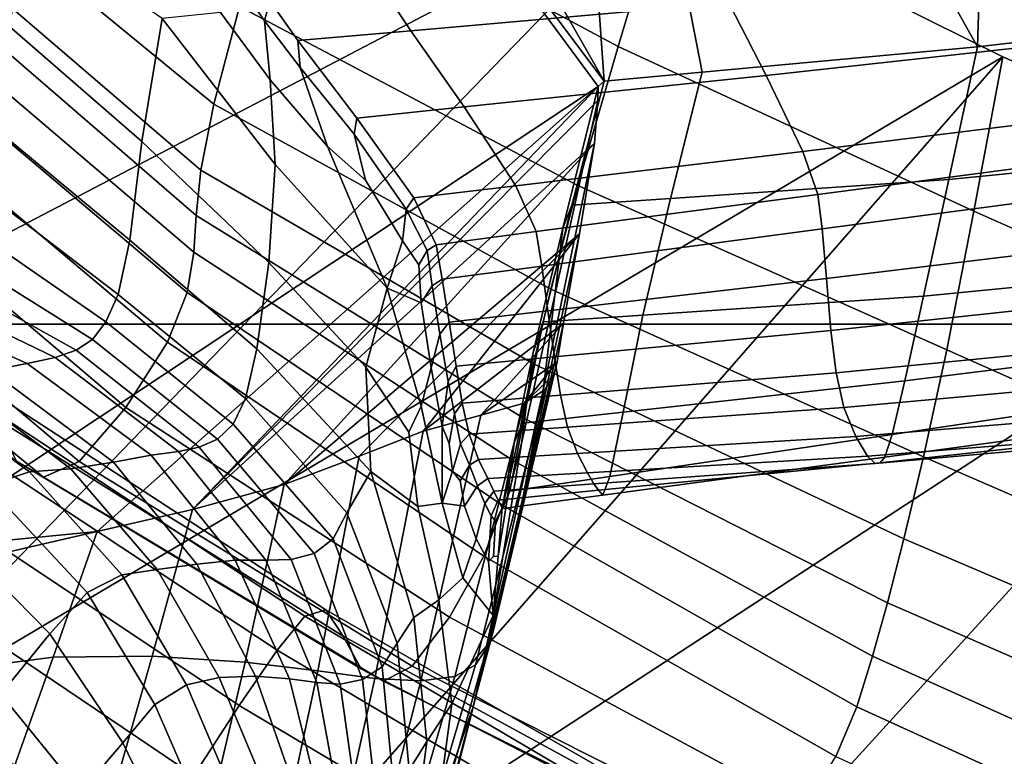
# Model space of a CAD drawing. Units: inches. Extents: x -1.4 to 19.7, y 0 to 6.9.
# Drawn here: x 11.6 to 12.5, y 2.4 to 3.1 of the extents above; entities that cross this region are included whole.
import ezdxf

# ---------------------------------------------------------------- set-up
doc = ezdxf.new("R2010")
doc.units = ezdxf.units.IN
doc.header["$MEASUREMENT"] = 0

msp = doc.modelspace()

# ---------------------------------------------------------------- linework, layer by layer
for points in [[(19.72765, 6.89949, -1.35555), (19.72765, 1.42076, -7.19778), (-1.37083, 1.42076, -7.19778), (-1.37083, 6.89949, -1.35555)], [(12.46732, 3.80738, -4.09452), (12.44442, 3.07573, -4.87542), (12.05479, 3.77236, -4.13189)], [(12.46732, 3.80738, -4.09452), (12.79318, 3.11614, -4.83229), (12.44442, 3.07573, -4.87542)], [(12.10649, 3.04453, -4.90872), (11.70316, 3.75421, -4.15127), (12.05479, 3.77236, -4.13189)], [(12.44442, 3.07573, -4.87542), (12.19509, 3.05271, -4.89999), (12.05479, 3.77236, -4.13189)], [(12.19509, 3.05271, -4.89999), (12.10649, 3.04453, -4.90872), (12.05479, 3.77236, -4.13189)], [(11.57822, 3.74775, -4.15816), (11.4666, 2.61903, -5.36286), (11.55752, 3.75556, -4.14983)], [(11.4666, 2.61903, -5.36286), (11.57822, 3.74775, -4.15816), (12.10091, 3.03974, -4.91383)], [(12.10649, 3.04453, -4.90872), (11.57822, 3.74775, -4.15816), (11.70316, 3.75421, -4.15127)], [(12.10091, 3.03974, -4.91383), (11.57822, 3.74775, -4.15816), (12.10649, 3.04453, -4.90872)], [(10.71552, 3.38884, -4.54123), (11.86246, 3.38492, -4.54541), (10.75603, 2.83273, -5.13478)], [(11.86246, 3.38492, -4.54541), (11.05363, 2.63891, -5.34165), (10.75603, 2.83273, -5.13478)], [(11.86246, 3.38492, -4.54541), (12.1615, 3.2183, -4.72325), (11.05363, 2.63891, -5.34165)], [(12.1615, 3.2183, -4.72325), (11.86246, 3.38492, -4.54541), (11.81525, 3.23901, -4.38969), (12.11902, 3.07597, -4.56598)], [(11.58249, 3.18657, -3.66542), (11.46517, 3.33118, -3.63612), (11.46072, 3.18854, -3.50849), (11.56767, 3.09403, -3.56797)], [(11.52825, 3.30031, -4.11658), (11.52045, 3.21406, -4.05204), (11.7527, 3.0238, -4.17354), (11.77601, 3.11225, -4.25779)], [(12.11902, 3.07597, -4.56598), (11.81525, 3.23901, -4.38969), (11.77601, 3.11225, -4.25779), (12.08255, 2.94986, -4.43246)], [(12.1615, 3.2183, -4.72325), (11.40518, 2.43685, -5.55731), (11.05363, 2.63891, -5.34165)], [(12.1615, 3.2183, -4.72325), (12.46751, 3.06668, -4.88508), (11.40518, 2.43685, -5.55731)], [(11.52045, 3.21406, -4.05204), (11.51957, 3.15378, -4.01409), (11.74108, 2.96392, -4.12235), (11.7527, 3.0238, -4.17354)], [(12.46751, 3.06668, -4.88508), (12.1615, 3.2183, -4.72325), (12.11902, 3.07597, -4.56598), (12.4412, 2.92676, -4.73749)], [(19.72765, 3.18646, -4.33439), (-1.37083, 3.18646, -4.33439), (-1.37083, 2.82426, -4.64711), (19.72765, 2.82426, -4.64711)], [(11.70595, 3.10124, -3.76994), (11.58249, 3.18657, -3.66542), (11.56767, 3.09403, -3.56797), (11.6877, 2.98981, -3.66064)], [(11.74108, 2.96392, -4.12235), (11.51957, 3.15378, -4.01409), (11.52409, 3.10651, -3.9885), (11.73692, 2.92289, -4.08965)], [(12.21923, 3.11559, -3.95944), (12.25317, 3.04961, -4.02991), (12.60175, 3.08807, -3.99864), (12.58002, 3.15057, -3.91832)], [(11.90826, 3.12496, -3.95897), (11.93126, 3.09023, -3.98521), (12.21923, 3.11559, -3.95944), (12.20289, 3.14626, -3.92731)], [(11.79874, 3.09915, -3.96146), (11.80357, 3.1174, -3.97021), (11.79132, 3.13665, -3.96063), (11.77828, 3.12897, -3.94187)], [(11.75875, 3.10678, -3.88296), (11.80369, 3.04581, -3.93312), (11.79874, 3.09915, -3.96146), (11.77828, 3.12897, -3.94187)], [(11.82894, 3.08122, -3.99437), (11.93126, 3.09023, -3.98521), (11.90826, 3.12496, -3.95897), (11.80357, 3.1174, -3.97021)], [(11.83091, 3.05686, -3.99605), (11.82894, 3.08122, -3.99437), (11.80357, 3.1174, -3.97021), (11.79874, 3.09915, -3.96146)], [(11.93126, 3.09023, -3.98521), (11.97956, 3.02115, -4.04619), (12.25317, 3.04961, -4.02991), (12.21923, 3.11559, -3.95944)], [(12.79318, 3.11614, -4.83229), (12.76797, 2.99013, -4.65785), (12.41852, 2.95554, -4.70896), (12.44442, 3.07573, -4.87542)], [(11.73692, 2.92289, -4.08965), (11.52409, 3.10651, -3.9885), (11.52704, 3.06651, -3.96982), (11.73464, 2.88965, -4.06757)], [(11.70595, 3.10124, -3.76994), (11.80832, 2.96894, -3.87981), (11.80369, 3.04581, -3.93312), (11.75875, 3.10678, -3.88296)], [(11.7527, 3.0238, -4.17354), (12.0581, 2.85617, -4.34648), (12.08255, 2.94986, -4.43246), (11.77601, 3.11225, -4.25779)], [(11.6877, 2.98981, -3.66064), (11.80252, 2.88011, -3.79615), (11.80832, 2.96894, -3.87981), (11.70595, 3.10124, -3.76994)], [(11.80369, 3.04581, -3.93312), (11.85583, 2.98545, -3.9994), (11.83091, 3.05686, -3.99605), (11.79874, 3.09915, -3.96146)], [(11.6877, 2.98981, -3.66064), (11.56767, 3.09403, -3.56797), (11.5592, 2.99793, -3.48178), (11.67679, 2.90053, -3.57426)], [(11.82894, 3.08122, -3.99437), (11.88234, 3.01103, -4.05197), (11.97956, 3.02115, -4.04619), (11.93126, 3.09023, -3.98521)], [(12.25317, 3.04961, -4.02991), (12.28623, 2.98081, -4.10013), (12.62317, 3.02234, -4.07801), (12.60175, 3.08807, -3.99864)], [(11.83091, 3.05686, -3.99605), (11.8798, 2.99648, -4.05118), (11.88234, 3.01103, -4.05197), (11.82894, 3.08122, -3.99437)], [(12.4412, 2.92676, -4.73749), (12.11902, 3.07597, -4.56598), (12.08255, 2.94986, -4.43246), (12.41666, 2.80119, -4.61198)], [(12.44442, 3.07573, -4.87542), (12.41852, 2.95554, -4.70896), (12.16649, 2.93823, -4.74142), (12.19509, 3.05271, -4.89999)], [(12.46751, 3.06668, -4.88508), (11.75387, 2.25223, -5.75436), (11.40518, 2.43685, -5.55731)], [(11.73464, 2.88965, -4.06757), (11.52704, 3.06651, -3.96982), (11.52142, 3.02801, -3.95263), (11.72865, 2.85318, -4.04826)], [(12.46751, 3.06668, -4.88508), (12.78607, 2.92653, -5.03466), (11.75387, 2.25223, -5.75436)], [(12.78607, 2.92653, -5.03466), (12.46751, 3.06668, -4.88508), (12.4412, 2.92676, -4.73749), (12.76723, 2.78178, -4.89087)], [(11.83091, 3.05686, -3.99605), (11.85583, 2.98545, -3.9994), (11.89023, 2.95471, -4.04774), (11.8798, 2.99648, -4.05118)], [(12.19509, 3.05271, -4.89999), (12.16649, 2.93823, -4.74142), (12.07695, 2.93208, -4.75295), (12.10649, 3.04453, -4.90872)], [(11.80832, 2.96894, -3.87981), (11.9099, 2.85707, -4.02416), (11.85583, 2.98545, -3.9994), (11.80369, 3.04581, -3.93312)], [(11.97956, 3.02115, -4.04619), (12.02637, 2.94978, -4.10709), (12.28623, 2.98081, -4.10013), (12.25317, 3.04961, -4.02991)], [(12.10649, 3.04453, -4.90872), (12.07695, 2.93208, -4.75295), (12.069, 2.91142, -4.74048), (12.10091, 3.03974, -4.91383)], [(12.10091, 3.03974, -4.91383), (11.64707, 2.63653, -5.34419), (11.4666, 2.61903, -5.36286)], [(11.73346, 2.65654, -5.32283), (11.64707, 2.63653, -5.34419), (12.10091, 3.03974, -4.91383)], [(12.10091, 3.03974, -4.91383), (12.10059, 3.02691, -4.92753), (11.73346, 2.65654, -5.32283)], [(12.10091, 3.03974, -4.91383), (12.069, 2.91142, -4.74048), (12.0618, 2.85059, -4.70092), (12.10059, 3.02691, -4.92753)], [(11.72865, 2.85318, -4.04826), (11.52142, 3.02801, -3.95263), (11.49846, 2.98674, -3.9485), (11.71086, 2.80809, -4.04686)], [(12.10059, 3.02691, -4.92753), (12.09761, 2.9883, -4.96874), (11.73346, 2.65654, -5.32283)], [(11.74108, 2.96392, -4.12235), (12.04247, 2.78838, -4.29421), (12.0581, 2.85617, -4.34648), (11.7527, 3.0238, -4.17354)], [(12.10059, 3.02691, -4.92753), (12.0618, 2.85059, -4.70092), (12.05117, 2.76454, -4.68788), (12.09761, 2.9883, -4.96874)], [(11.88234, 3.01103, -4.05197), (11.93403, 2.93876, -4.10956), (12.02637, 2.94978, -4.10709), (11.97956, 3.02115, -4.04619)], [(12.28623, 2.98081, -4.10013), (12.29993, 2.94173, -4.13149), (12.63346, 2.98577, -4.11478), (12.62317, 3.02234, -4.07801)], [(11.8798, 2.99648, -4.05118), (11.92713, 2.92853, -4.10192), (11.93403, 2.93876, -4.10956), (11.88234, 3.01103, -4.05197)], [(11.67679, 2.90053, -3.57426), (11.5592, 2.99793, -3.48178), (11.54912, 2.9408, -3.43472), (11.66607, 2.85124, -3.52998)], [(11.67679, 2.90053, -3.57426), (11.79179, 2.80198, -3.71495), (11.80252, 2.88011, -3.79615), (11.6877, 2.98981, -3.66064)], [(11.81637, 2.67908, -5.29877), (11.73346, 2.65654, -5.32283), (12.09761, 2.9883, -4.96874)], [(12.09761, 2.9883, -4.96874), (12.08403, 2.90619, -5.05637), (11.81637, 2.67908, -5.29877)], [(11.8798, 2.99648, -4.05118), (11.89023, 2.95471, -4.04774), (11.92356, 2.89989, -4.07857), (11.92713, 2.92853, -4.10192)], [(12.03292, 2.6682, -4.75494), (12.08403, 2.90619, -5.05637), (12.09761, 2.9883, -4.96874), (12.05117, 2.76454, -4.68788)], [(12.76797, 2.99013, -4.65785), (12.74558, 2.88374, -4.50735), (12.39563, 2.84982, -4.56118), (12.41852, 2.95554, -4.70896)], [(11.71086, 2.80809, -4.04686), (11.49846, 2.98674, -3.9485), (11.44936, 2.93844, -3.96905), (11.6732, 2.74896, -4.07856)], [(11.89023, 2.95471, -4.04774), (11.85583, 2.98545, -3.9994), (11.9099, 2.85707, -4.02416), (11.92356, 2.89989, -4.07857)], [(12.02637, 2.94978, -4.10709), (12.04492, 2.90823, -4.13308), (12.29993, 2.94173, -4.13149), (12.28623, 2.98081, -4.10013)], [(12.29993, 2.94173, -4.13149), (12.30389, 2.91064, -4.13896), (12.63771, 2.9549, -4.12168), (12.63346, 2.98577, -4.11478)], [(12.04247, 2.78838, -4.29421), (11.74108, 2.96392, -4.12235), (11.73692, 2.92289, -4.08965), (12.03243, 2.73996, -4.26186)], [(11.80252, 2.88011, -3.79615), (11.89037, 2.78554, -3.92589), (11.9099, 2.85707, -4.02416), (11.80832, 2.96894, -3.87981)], [(12.41852, 2.95554, -4.70896), (12.39563, 2.84982, -4.56118), (12.14143, 2.83263, -4.59646), (12.16649, 2.93823, -4.74142)], [(12.63771, 2.9549, -4.12168), (12.30389, 2.91064, -4.13896), (12.30771, 2.86586, -4.13749), (12.64097, 2.90629, -4.11149)], [(11.93403, 2.93876, -4.10956), (11.95431, 2.89632, -4.13365), (12.04492, 2.90823, -4.13308), (12.02637, 2.94978, -4.10709)], [(12.0581, 2.85617, -4.34648), (12.39568, 2.70432, -4.53065), (12.41666, 2.80119, -4.61198), (12.08255, 2.94986, -4.43246)], [(11.6732, 2.74896, -4.07856), (11.44936, 2.93844, -3.96905), (11.39349, 2.9001, -4.00319), (11.63073, 2.70006, -4.12516)], [(11.66607, 2.85124, -3.52998), (11.54912, 2.9408, -3.43472), (11.53669, 2.90845, -3.41271), (11.65495, 2.82644, -3.51232)], [(11.92713, 2.92853, -4.10192), (11.94618, 2.89122, -4.12573), (11.95431, 2.89632, -4.13365), (11.93403, 2.93876, -4.10956)], [(12.04492, 2.90823, -4.13308), (12.04977, 2.87697, -4.14108), (12.30389, 2.91064, -4.13896), (12.29993, 2.94173, -4.13149)], [(12.16649, 2.93823, -4.74142), (12.14143, 2.83263, -4.59646), (12.05112, 2.82652, -4.609), (12.07695, 2.93208, -4.75295)], [(12.78607, 2.92653, -5.03466), (12.04288, 2.11073, -5.90539), (11.75387, 2.25223, -5.75436)], [(11.92356, 2.89989, -4.07857), (11.93863, 2.87812, -4.10186), (11.94618, 2.89122, -4.12573), (11.92713, 2.92853, -4.10192)], [(12.07695, 2.93208, -4.75295), (12.05112, 2.82652, -4.609), (12.04204, 2.79866, -4.58812), (12.069, 2.91142, -4.74048)], [(12.78607, 2.92653, -5.03466), (12.32733, 2.00302, -6.02035), (12.04288, 2.11073, -5.90539)], [(13.07236, 2.81245, -5.15642), (12.32733, 2.00302, -6.02035), (12.78607, 2.92653, -5.03466)], [(12.76723, 2.78178, -4.89087), (12.4412, 2.92676, -4.73749), (12.41666, 2.80119, -4.61198), (12.74712, 2.65432, -4.76772)], [(12.03243, 2.73996, -4.26186), (11.73692, 2.92289, -4.08965), (11.73464, 2.88965, -4.06757), (12.02435, 2.70061, -4.24191)], [(11.65495, 2.82644, -3.51232), (11.53669, 2.90845, -3.41271), (11.52114, 2.88672, -3.40168), (11.64282, 2.81062, -3.50581)], [(11.95431, 2.89632, -4.13365), (11.95948, 2.86501, -4.14183), (12.04977, 2.87697, -4.14108), (12.04492, 2.90823, -4.13308)], [(12.069, 2.91142, -4.74048), (12.04204, 2.79866, -4.58812), (12.03159, 2.7162, -4.52317), (12.0618, 2.85059, -4.70092)], [(12.30389, 2.91064, -4.13896), (12.04977, 2.87697, -4.14108), (12.05547, 2.83653, -4.14798), (12.30771, 2.86586, -4.13749)], [(11.59851, 2.68566, -4.16846), (11.3502, 2.88873, -4.03986), (11.31827, 2.90207, -4.08343), (11.57415, 2.70041, -4.21259)], [(11.63073, 2.70006, -4.12516), (11.39349, 2.9001, -4.00319), (11.3502, 2.88873, -4.03986), (11.59851, 2.68566, -4.16846)], [(11.66607, 2.85124, -3.52998), (11.7816, 2.75719, -3.66899), (11.79179, 2.80198, -3.71495), (11.67679, 2.90053, -3.57426)], [(11.88451, 2.7047, -5.27142), (11.81637, 2.67908, -5.29877), (12.08403, 2.90619, -5.05637)], [(11.94239, 2.72757, -5.24702), (11.88451, 2.7047, -5.27142), (12.08403, 2.90619, -5.05637)], [(11.9099, 2.85707, -4.02416), (11.94067, 2.8436, -4.09773), (11.93863, 2.87812, -4.10186), (11.92356, 2.89989, -4.07857)], [(12.08403, 2.90619, -5.05637), (12.06951, 2.8253, -5.14271), (11.94239, 2.72757, -5.24702)], [(12.0153, 2.58751, -4.84005), (12.06951, 2.8253, -5.14271), (12.08403, 2.90619, -5.05637), (12.03292, 2.6682, -4.75494)], [(12.64097, 2.90629, -4.11149), (12.30771, 2.86586, -4.13749), (12.3118, 2.81865, -4.13376), (12.64474, 2.85419, -4.0971)], [(11.93863, 2.87812, -4.10186), (11.94067, 2.8436, -4.09773), (11.95058, 2.8591, -4.13084), (11.94618, 2.89122, -4.12573)], [(11.94618, 2.89122, -4.12573), (11.95058, 2.8591, -4.13084), (11.95948, 2.86501, -4.14183), (11.95431, 2.89632, -4.13365)], [(11.64282, 2.81062, -3.50581), (11.52114, 2.88672, -3.40168), (11.49823, 2.87287, -3.39879), (11.62803, 2.80086, -3.50701)], [(12.02435, 2.70061, -4.24191), (11.73464, 2.88965, -4.06757), (11.72865, 2.85318, -4.04826), (12.0146, 2.66002, -4.22685)], [(12.37873, 2.77302, -4.45078), (12.39563, 2.84982, -4.56118), (12.74558, 2.88374, -4.50735), (12.72884, 2.81663, -4.40472)], [(11.62803, 2.80086, -3.50701), (11.49823, 2.87287, -3.39879), (11.46372, 2.86419, -3.40119), (11.60893, 2.79423, -3.51251)], [(11.79179, 2.80198, -3.71495), (11.89491, 2.69106, -3.89169), (11.89037, 2.78554, -3.92589), (11.80252, 2.88011, -3.79615)], [(12.05547, 2.83653, -4.14798), (12.04977, 2.87697, -4.14108), (11.95948, 2.86501, -4.14183), (11.96584, 2.82611, -4.15171)], [(11.60893, 2.79423, -3.51251), (11.46372, 2.86419, -3.40119), (11.42522, 2.85904, -3.41586), (11.5837, 2.78872, -3.52788)], [(11.96584, 2.82611, -4.15171), (11.95948, 2.86501, -4.14183), (11.95058, 2.8591, -4.13084), (11.9576, 2.81529, -4.14144)], [(12.30771, 2.86586, -4.13749), (12.05547, 2.83653, -4.14798), (12.06133, 2.79487, -4.15439), (12.3118, 2.81865, -4.13376)], [(11.3903, 2.85579, -3.44977), (11.55055, 2.78233, -3.55873), (11.5837, 2.78872, -3.52788), (11.42522, 2.85904, -3.41586)], [(11.89037, 2.78554, -3.92589), (11.92946, 2.72669, -4.00123), (11.94049, 2.75002, -4.06172), (11.9099, 2.85707, -4.02416)], [(11.9099, 2.85707, -4.02416), (11.94049, 2.75002, -4.06172), (11.94951, 2.78474, -4.10995), (11.94067, 2.8436, -4.09773)], [(11.94067, 2.8436, -4.09773), (11.94951, 2.78474, -4.10995), (11.9576, 2.81529, -4.14144), (11.95058, 2.8591, -4.13084)], [(12.04247, 2.78838, -4.29421), (12.37792, 2.62998, -4.48094), (12.39568, 2.70432, -4.53065), (12.0581, 2.85617, -4.34648)], [(12.3118, 2.81865, -4.13376), (12.31659, 2.78031, -4.13443), (12.65046, 2.8129, -4.0914), (12.64474, 2.85419, -4.0971)], [(11.65495, 2.82644, -3.51232), (11.77029, 2.73386, -3.6475), (11.7816, 2.75719, -3.66899), (11.66607, 2.85124, -3.52998)], [(12.0146, 2.66002, -4.22685), (11.72865, 2.85318, -4.04826), (11.71086, 2.80809, -4.04686), (11.99724, 2.61413, -4.22813)], [(12.0618, 2.85059, -4.70092), (12.03159, 2.7162, -4.52317), (12.00596, 2.5605, -4.37591), (12.05117, 2.76454, -4.68788)], [(12.12343, 2.74478, -4.47875), (12.14143, 2.83263, -4.59646), (12.39563, 2.84982, -4.56118), (12.37873, 2.77302, -4.45078)], [(12.06133, 2.79487, -4.15439), (12.05547, 2.83653, -4.14798), (11.96584, 2.82611, -4.15171), (11.97234, 2.78642, -4.16172)], [(12.03272, 2.73475, -4.48869), (12.05112, 2.82652, -4.609), (12.14143, 2.83263, -4.59646), (12.12343, 2.74478, -4.47875)], [(19.72765, 2.82426, -4.64711), (-1.37083, 2.82426, -4.64711), (-1.37083, 2.41699, -4.95043), (19.72765, 2.41699, -4.95043)], [(11.77029, 2.73386, -3.6475), (11.65495, 2.82644, -3.51232), (11.64282, 2.81062, -3.50581), (11.7562, 2.72008, -3.63968)], [(12.06951, 2.8253, -5.14271), (11.99452, 2.74187, -5.23176), (11.94239, 2.72757, -5.24702)], [(11.97234, 2.78642, -4.16172), (11.96584, 2.82611, -4.15171), (11.9576, 2.81529, -4.14144), (11.96506, 2.77245, -4.15396)], [(12.06375, 2.79034, -5.18003), (11.99452, 2.74187, -5.23176), (12.06951, 2.8253, -5.14271)], [(12.06375, 2.79034, -5.18003), (12.06951, 2.8253, -5.14271), (12.0153, 2.58751, -4.84005), (12.00654, 2.54839, -4.88113)], [(12.02497, 2.71701, -4.47776), (12.04204, 2.79866, -4.58812), (12.05112, 2.82652, -4.609), (12.03272, 2.73475, -4.48869)], [(12.06133, 2.79487, -4.15439), (12.06669, 2.75996, -4.16091), (12.31659, 2.78031, -4.13443), (12.3118, 2.81865, -4.13376)], [(11.7562, 2.72008, -3.63968), (11.64282, 2.81062, -3.50581), (11.62803, 2.80086, -3.50701), (11.73962, 2.71286, -3.64109)], [(11.94951, 2.78474, -4.10995), (11.95976, 2.73211, -4.12932), (11.96506, 2.77245, -4.15396), (11.9576, 2.81529, -4.14144)], [(12.31659, 2.78031, -4.13443), (12.32359, 2.74897, -4.14788), (12.65992, 2.77944, -4.09994), (12.65046, 2.8129, -4.0914)], [(13.07236, 2.81245, -5.15642), (12.66236, 1.91979, -6.10918), (12.32733, 2.00302, -6.02035)], [(12.36727, 2.72454, -4.37347), (12.37873, 2.77302, -4.45078), (12.72884, 2.81663, -4.40472), (12.71717, 2.77657, -4.33509)], [(11.73962, 2.71286, -3.64109), (11.62803, 2.80086, -3.50701), (11.60893, 2.79423, -3.51251), (11.72083, 2.70918, -3.64726)], [(11.99724, 2.61413, -4.22813), (11.71086, 2.80809, -4.04686), (11.6732, 2.74896, -4.07856), (11.96632, 2.55891, -4.25718)], [(11.7816, 2.75719, -3.66899), (11.8733, 2.65362, -3.83321), (11.89491, 2.69106, -3.89169), (11.79179, 2.80198, -3.71495)], [(12.41666, 2.80119, -4.61198), (12.39568, 2.70432, -4.53065), (12.72443, 2.56142, -4.68584), (12.74712, 2.65432, -4.76772)], [(11.72083, 2.70918, -3.64726), (11.60893, 2.79423, -3.51251), (11.5837, 2.78872, -3.52788), (11.69617, 2.70579, -3.66223)], [(11.97234, 2.78642, -4.16172), (11.97789, 2.75272, -4.17033), (12.06669, 2.75996, -4.16091), (12.06133, 2.79487, -4.15439)], [(12.01855, 2.66565, -4.44312), (12.03159, 2.7162, -4.52317), (12.04204, 2.79866, -4.58812), (12.02497, 2.71701, -4.47776)], [(11.55055, 2.78233, -3.55873), (11.66191, 2.69941, -3.69004), (11.69617, 2.70579, -3.66223), (11.5837, 2.78872, -3.52788)], [(11.89491, 2.69106, -3.89169), (11.93757, 2.65935, -4.02485), (11.92946, 2.72669, -4.00123), (11.89037, 2.78554, -3.92589)], [(11.94049, 2.75002, -4.06172), (11.95976, 2.66216, -4.11328), (11.95976, 2.73211, -4.12932), (11.94951, 2.78474, -4.10995)], [(11.96506, 2.77245, -4.15396), (11.97081, 2.74328, -4.16484), (11.97789, 2.75272, -4.17033), (11.97234, 2.78642, -4.16172)], [(12.03379, 2.75269, -5.22021), (11.99452, 2.74187, -5.23176), (12.06375, 2.79034, -5.18003)], [(12.06038, 2.77804, -5.19315), (12.06375, 2.79034, -5.18003), (12.00654, 2.54839, -4.88113), (12.00017, 2.53109, -4.8997)], [(12.37792, 2.62998, -4.48094), (12.04247, 2.78838, -4.29421), (12.03243, 2.73996, -4.26186), (12.36305, 2.57199, -4.4503)], [(12.06038, 2.77804, -5.19315), (12.03379, 2.75269, -5.22021), (12.06375, 2.79034, -5.18003)], [(11.58568, 2.69055, -3.74229), (11.46749, 2.77666, -3.61672), (11.42238, 2.76626, -3.62572), (11.54763, 2.67788, -3.75032)], [(11.62333, 2.69326, -3.72022), (11.51123, 2.77749, -3.59252), (11.46749, 2.77666, -3.61672), (11.58568, 2.69055, -3.74229)], [(11.51123, 2.77749, -3.59252), (11.62333, 2.69326, -3.72022), (11.66191, 2.69941, -3.69004), (11.55055, 2.78233, -3.55873)], [(12.05307, 2.76512, -5.20694), (12.06038, 2.77804, -5.19315), (12.00017, 2.53109, -4.8997), (11.98972, 2.51583, -4.91725)], [(12.06038, 2.77804, -5.19315), (12.05307, 2.76512, -5.20694), (12.03379, 2.75269, -5.22021)], [(12.06669, 2.75996, -4.16091), (12.07313, 2.73101, -4.17904), (12.32359, 2.74897, -4.14788), (12.31659, 2.78031, -4.13443)], [(12.6749, 2.75083, -4.12829), (12.65992, 2.77944, -4.09994), (12.32359, 2.74897, -4.14788), (12.33433, 2.72277, -4.18254)], [(12.71, 2.75134, -4.2836), (12.36069, 2.70379, -4.32494), (12.36727, 2.72454, -4.37347), (12.71717, 2.77657, -4.33509)], [(11.83521, 2.55972, -4.48963), (11.51785, 2.76874, -4.33995), (11.49359, 2.73799, -4.37069), (11.81006, 2.52901, -4.52157)], [(11.85422, 2.5657, -4.45713), (11.53787, 2.7716, -4.30706), (11.51785, 2.76874, -4.33995), (11.83521, 2.55972, -4.48963)], [(11.53787, 2.7716, -4.30706), (11.85422, 2.5657, -4.45713), (11.87005, 2.54172, -4.41764), (11.55529, 2.73894, -4.2617)], [(11.96506, 2.77245, -4.15396), (11.95976, 2.73211, -4.12932), (11.96607, 2.71628, -4.14663), (11.97081, 2.74328, -4.16484)], [(12.03379, 2.75269, -5.22021), (12.05307, 2.76512, -5.20694), (11.98972, 2.51583, -4.91725), (11.97115, 2.50508, -4.93343)], [(12.11161, 2.68649, -4.39439), (12.12343, 2.74478, -4.47875), (12.37873, 2.77302, -4.45078), (12.36727, 2.72454, -4.37347)], [(11.77029, 2.73386, -3.6475), (11.86098, 2.62994, -3.80554), (11.8733, 2.65362, -3.83321), (11.7816, 2.75719, -3.66899)], [(11.97789, 2.75272, -4.17033), (11.98413, 2.72463, -4.19011), (12.07313, 2.73101, -4.17904), (12.06669, 2.75996, -4.16091)], [(11.98803, 2.47854, -4.50958), (12.03292, 2.6682, -4.75494), (12.05117, 2.76454, -4.68788), (12.00596, 2.5605, -4.37591)], [(11.96632, 2.55891, -4.25718), (11.6732, 2.74896, -4.07856), (11.63073, 2.70006, -4.12516), (11.93251, 2.51446, -4.2987)], [(11.92946, 2.72669, -4.00123), (11.93757, 2.65935, -4.02485), (11.95976, 2.66216, -4.11328), (11.94049, 2.75002, -4.06172)], [(12.03379, 2.75269, -5.22021), (11.97115, 2.50508, -4.93343), (11.94045, 2.50129, -4.94789), (11.99452, 2.74187, -5.23176)], [(11.97081, 2.74328, -4.16484), (11.97619, 2.71598, -4.18137), (11.98413, 2.72463, -4.19011), (11.97789, 2.75272, -4.17033)], [(12.33433, 2.72277, -4.18254), (12.32359, 2.74897, -4.14788), (12.07313, 2.73101, -4.17904), (12.08225, 2.70726, -4.22026)], [(12.68975, 2.7323, -4.16631), (12.6749, 2.75083, -4.12829), (12.33433, 2.72277, -4.18254), (12.34499, 2.70477, -4.22436)], [(12.70476, 2.73688, -4.24245), (12.35638, 2.6989, -4.29146), (12.36069, 2.70379, -4.32494), (12.71, 2.75134, -4.2836)], [(11.55529, 2.73894, -4.2617), (11.87005, 2.54172, -4.41764), (11.88627, 2.51204, -4.37608), (11.57415, 2.70041, -4.21259)], [(11.99452, 2.74187, -5.23176), (11.94045, 2.50129, -4.94789), (11.89872, 2.50339, -4.96987), (11.94239, 2.72757, -5.24702)], [(11.97081, 2.74328, -4.16484), (11.96607, 2.71628, -4.14663), (11.96889, 2.69121, -4.15312), (11.97619, 2.71598, -4.18137)], [(12.02077, 2.67297, -4.40183), (12.03272, 2.73475, -4.48869), (12.12343, 2.74478, -4.47875), (12.11161, 2.68649, -4.39439)], [(12.36305, 2.57199, -4.4503), (12.03243, 2.73996, -4.26186), (12.02435, 2.70061, -4.24191), (12.34941, 2.52353, -4.43305)], [(11.77582, 2.47882, -4.5594), (11.81006, 2.52901, -4.52157), (11.49359, 2.73799, -4.37069), (11.46346, 2.687, -4.4096)], [(11.86098, 2.62994, -3.80554), (11.77029, 2.73386, -3.6475), (11.7562, 2.72008, -3.63968), (11.84363, 2.61676, -3.79353)], [(11.96607, 2.71628, -4.14663), (11.95976, 2.73211, -4.12932), (11.95976, 2.66216, -4.11328), (11.96889, 2.69121, -4.15312)], [(12.08225, 2.70726, -4.22026), (12.07313, 2.73101, -4.17904), (11.98413, 2.72463, -4.19011), (11.99268, 2.70175, -4.23366)], [(12.01395, 2.65768, -4.39735), (12.02497, 2.71701, -4.47776), (12.03272, 2.73475, -4.48869), (12.02077, 2.67297, -4.40183)], [(12.69886, 2.72909, -4.20386), (12.68975, 2.7323, -4.16631), (12.34499, 2.70477, -4.22436), (12.35175, 2.69802, -4.2593)], [(12.70476, 2.73688, -4.24245), (12.69886, 2.72909, -4.20386), (12.35175, 2.69802, -4.2593), (12.35638, 2.6989, -4.29146)], [(11.89872, 2.50339, -4.96987), (11.84705, 2.51031, -5.00863), (11.88451, 2.7047, -5.27142), (11.94239, 2.72757, -5.24702)], [(11.99268, 2.70175, -4.23366), (11.98413, 2.72463, -4.19011), (11.97619, 2.71598, -4.18137), (11.98432, 2.69666, -4.22314)], [(12.34499, 2.70477, -4.22436), (12.33433, 2.72277, -4.18254), (12.08225, 2.70726, -4.22026), (12.09117, 2.6898, -4.26624)], [(12.36069, 2.70379, -4.32494), (12.10509, 2.66955, -4.34948), (12.11161, 2.68649, -4.39439), (12.36727, 2.72454, -4.37347)], [(11.82273, 2.61124, -3.79217), (11.73962, 2.71286, -3.64109), (11.72083, 2.70918, -3.64726), (11.79977, 2.61052, -3.79644)], [(11.84363, 2.61676, -3.79353), (11.7562, 2.72008, -3.63968), (11.73962, 2.71286, -3.64109), (11.82273, 2.61124, -3.79217)], [(11.97619, 2.71598, -4.18137), (11.96889, 2.69121, -4.15312), (11.97588, 2.68241, -4.1891), (11.98432, 2.69666, -4.22314)], [(12.00596, 2.5605, -4.37591), (12.03159, 2.7162, -4.52317), (12.01855, 2.66565, -4.44312), (12.01036, 2.61432, -4.38251)], [(12.01036, 2.61432, -4.38251), (12.01855, 2.66565, -4.44312), (12.02497, 2.71701, -4.47776), (12.01395, 2.65768, -4.39735)], [(11.66191, 2.69941, -3.69004), (11.73749, 2.60711, -3.83061), (11.7722, 2.61051, -3.80852), (11.69617, 2.70579, -3.66223)], [(11.79977, 2.61052, -3.79644), (11.72083, 2.70918, -3.64726), (11.69617, 2.70579, -3.66223), (11.7722, 2.61051, -3.80852)], [(11.84705, 2.51031, -5.00863), (11.78119, 2.51828, -5.05466), (11.81637, 2.67908, -5.29877), (11.88451, 2.7047, -5.27142)], [(12.09117, 2.6898, -4.26624), (12.08225, 2.70726, -4.22026), (11.99268, 2.70175, -4.23366), (12.00098, 2.68448, -4.28113)], [(12.35175, 2.69802, -4.2593), (12.34499, 2.70477, -4.22436), (12.09117, 2.6898, -4.26624), (12.09698, 2.6797, -4.29866)], [(12.35638, 2.6989, -4.29146), (12.10113, 2.67396, -4.32418), (12.10509, 2.66955, -4.34948), (12.36069, 2.70379, -4.32494)], [(12.39568, 2.70432, -4.53065), (12.37792, 2.62998, -4.48094), (12.70165, 2.49158, -4.63379), (12.72443, 2.56142, -4.68584)], [(11.90646, 2.5009, -4.33738), (11.59851, 2.68566, -4.16846), (11.57415, 2.70041, -4.21259), (11.88627, 2.51204, -4.37608)], [(11.93251, 2.51446, -4.2987), (11.63073, 2.70006, -4.12516), (11.59851, 2.68566, -4.16846), (11.90646, 2.5009, -4.33738)], [(11.62333, 2.69326, -3.72022), (11.70132, 2.60208, -3.85487), (11.73749, 2.60711, -3.83061), (11.66191, 2.69941, -3.69004)], [(11.98432, 2.69666, -4.22314), (11.97588, 2.68241, -4.1891), (11.97982, 2.6595, -4.21152), (11.9915, 2.67799, -4.26441)], [(12.00098, 2.68448, -4.28113), (11.99268, 2.70175, -4.23366), (11.98432, 2.69666, -4.22314), (11.9915, 2.67799, -4.26441)], [(12.34941, 2.52353, -4.43305), (12.02435, 2.70061, -4.24191), (12.0146, 2.66002, -4.22685), (12.33535, 2.47773, -4.4235)], [(12.35638, 2.6989, -4.29146), (12.35175, 2.69802, -4.2593), (12.09698, 2.6797, -4.29866), (12.10113, 2.67396, -4.32418)], [(11.73477, 2.4154, -4.60195), (11.77582, 2.47882, -4.5594), (11.46346, 2.687, -4.4096), (11.4283, 2.62202, -4.45517)], [(11.66937, 2.59717, -3.87345), (11.58568, 2.69055, -3.74229), (11.54763, 2.67788, -3.75032), (11.63819, 2.58141, -3.87947)], [(11.70132, 2.60208, -3.85487), (11.62333, 2.69326, -3.72022), (11.58568, 2.69055, -3.74229), (11.66937, 2.59717, -3.87345)], [(11.8733, 2.65362, -3.83321), (11.91877, 2.53551, -4.00408), (11.93387, 2.55858, -4.05496), (11.89491, 2.69106, -3.89169)], [(11.89491, 2.69106, -3.89169), (11.93387, 2.55858, -4.05496), (11.95653, 2.57457, -4.13268), (11.93757, 2.65935, -4.02485)], [(11.97588, 2.68241, -4.1891), (11.96889, 2.69121, -4.15312), (11.95976, 2.66216, -4.11328), (11.97982, 2.6595, -4.21152)], [(12.09698, 2.6797, -4.29866), (12.09117, 2.6898, -4.26624), (12.00098, 2.68448, -4.28113), (12.00645, 2.6732, -4.31264)], [(12.11161, 2.68649, -4.39439), (12.10509, 2.66955, -4.34948), (12.01428, 2.65738, -4.3582), (12.02077, 2.67297, -4.40183)], [(11.63819, 2.58141, -3.87947), (11.54763, 2.67788, -3.75032), (11.50784, 2.64183, -3.73838), (11.60432, 2.54379, -3.866)], [(11.81637, 2.67908, -5.29877), (11.78119, 2.51828, -5.05466), (11.69689, 2.52357, -5.09845), (11.73346, 2.65654, -5.32283)], [(11.9915, 2.67799, -4.26441), (11.97982, 2.6595, -4.21152), (11.99051, 2.62981, -4.26888), (11.99826, 2.66205, -4.30235)], [(12.00645, 2.6732, -4.31264), (12.00098, 2.68448, -4.28113), (11.9915, 2.67799, -4.26441), (11.99826, 2.66205, -4.30235)], [(12.10113, 2.67396, -4.32418), (12.09698, 2.6797, -4.29866), (12.00645, 2.6732, -4.31264), (12.01044, 2.6651, -4.33581)], [(11.96768, 2.39891, -4.59166), (12.0153, 2.58751, -4.84005), (12.03292, 2.6682, -4.75494), (11.98803, 2.47854, -4.50958)], [(12.01044, 2.6651, -4.33581), (12.00645, 2.6732, -4.31264), (11.99826, 2.66205, -4.30235), (12.00398, 2.65074, -4.33442)], [(12.02077, 2.67297, -4.40183), (12.01428, 2.65738, -4.3582), (12.00805, 2.64596, -4.35807), (12.01395, 2.65768, -4.39735)], [(12.10509, 2.66955, -4.34948), (12.10113, 2.67396, -4.32418), (12.01044, 2.6651, -4.33581), (12.01428, 2.65738, -4.3582)], [(11.93757, 2.65935, -4.02485), (11.95653, 2.57457, -4.13268), (11.97824, 2.5946, -4.2123), (11.95976, 2.66216, -4.11328)], [(11.97982, 2.6595, -4.21152), (11.95976, 2.66216, -4.11328), (11.97824, 2.5946, -4.2123), (11.99051, 2.62981, -4.26888)], [(11.99826, 2.66205, -4.30235), (11.99051, 2.62981, -4.26888), (12.00147, 2.60929, -4.3281), (12.00398, 2.65074, -4.33442)], [(12.33535, 2.47773, -4.4235), (12.0146, 2.66002, -4.22685), (11.99724, 2.61413, -4.22813), (12.31628, 2.4326, -4.42683)], [(12.01428, 2.65738, -4.3582), (12.01044, 2.6651, -4.33581), (12.00398, 2.65074, -4.33442), (12.00805, 2.64596, -4.35807)], [(11.73346, 2.65654, -5.32283), (11.69689, 2.52357, -5.09845), (11.60732, 2.52272, -5.13485), (11.64707, 2.63653, -5.34419)], [(11.86098, 2.62994, -3.80554), (11.90529, 2.51392, -3.97372), (11.91877, 2.53551, -4.00408), (11.8733, 2.65362, -3.83321)], [(12.00398, 2.65074, -4.33442), (12.00147, 2.60929, -4.3281), (12.00624, 2.61394, -4.35606), (12.00805, 2.64596, -4.35807)], [(12.00805, 2.64596, -4.35807), (12.00624, 2.61394, -4.35606), (12.01036, 2.61432, -4.38251), (12.01395, 2.65768, -4.39735)], [(11.60432, 2.54379, -3.866), (11.50784, 2.64183, -3.73838), (11.45817, 2.58389, -3.71821), (11.55988, 2.48909, -3.84314)], [(11.64707, 2.63653, -5.34419), (11.56851, 2.61849, -5.36344), (11.4666, 2.61903, -5.36286)], [(11.64707, 2.63653, -5.34419), (11.60732, 2.52272, -5.13485), (11.52567, 2.51226, -5.15868), (11.56851, 2.61849, -5.36344)], [(11.84363, 2.61676, -3.79353), (11.88748, 2.50235, -3.95756), (11.90529, 2.51392, -3.97372), (11.86098, 2.62994, -3.80554)], [(11.99051, 2.62981, -4.26888), (11.97824, 2.5946, -4.2123), (12.00596, 2.5605, -4.37591), (12.00147, 2.60929, -4.3281)], [(12.70165, 2.49158, -4.63379), (12.37792, 2.62998, -4.48094), (12.36305, 2.57199, -4.4503), (12.68124, 2.43324, -4.60015)], [(11.68919, 2.34504, -4.64803), (11.73477, 2.4154, -4.60195), (11.4283, 2.62202, -4.45517), (11.38896, 2.54931, -4.50589)], [(11.82273, 2.61124, -3.79217), (11.86714, 2.49842, -3.9514), (11.88748, 2.50235, -3.95756), (11.84363, 2.61676, -3.79353)], [(12.31628, 2.4326, -4.42683), (11.99724, 2.61413, -4.22813), (11.96632, 2.55891, -4.25718), (12.28766, 2.38616, -4.44822)], [(12.00624, 2.61394, -4.35606), (12.00147, 2.60929, -4.3281), (12.00596, 2.5605, -4.37591), (12.01036, 2.61432, -4.38251)], [(11.70132, 2.60208, -3.85487), (11.75771, 2.50446, -3.98115), (11.79043, 2.5055, -3.96738), (11.73749, 2.60711, -3.83061)], [(11.73749, 2.60711, -3.83061), (11.79043, 2.5055, -3.96738), (11.82143, 2.50316, -3.95641), (11.7722, 2.61051, -3.80852)], [(11.7722, 2.61051, -3.80852), (11.82143, 2.50316, -3.95641), (11.84606, 2.49975, -3.95105), (11.79977, 2.61052, -3.79644)], [(11.79977, 2.61052, -3.79644), (11.84606, 2.49975, -3.95105), (11.86714, 2.49842, -3.9514), (11.82273, 2.61124, -3.79217)], [(11.66937, 2.59717, -3.87345), (11.63819, 2.58141, -3.87947), (11.69936, 2.47973, -3.9984), (11.72791, 2.4977, -3.99493)], [(11.70132, 2.60208, -3.85487), (11.66937, 2.59717, -3.87345), (11.72791, 2.4977, -3.99493), (11.75771, 2.50446, -3.98115)], [(12.00654, 2.54839, -4.88113), (12.0153, 2.58751, -4.84005), (11.96768, 2.39891, -4.59166), (11.95557, 2.35763, -4.63412)], [(11.95653, 2.57457, -4.13268), (11.96848, 2.48055, -4.26856), (12.00596, 2.5605, -4.37591), (11.97824, 2.5946, -4.2123)], [(11.60432, 2.54379, -3.866), (11.67037, 2.44502, -3.98124), (11.69936, 2.47973, -3.9984), (11.63819, 2.58141, -3.87947)], [(11.93387, 2.55858, -4.05496), (11.94567, 2.44638, -4.20283), (11.96848, 2.48055, -4.26856), (11.95653, 2.57457, -4.13268)], [(12.68124, 2.43324, -4.60015), (12.36305, 2.57199, -4.4503), (12.34941, 2.52353, -4.43305), (12.66304, 2.38253, -4.58121)], [(12.17113, 2.36199, -4.64516), (11.83521, 2.55972, -4.48963), (11.81006, 2.52901, -4.52157), (12.14461, 2.33083, -4.67655)], [(12.19003, 2.37244, -4.6142), (11.85422, 2.5657, -4.45713), (11.83521, 2.55972, -4.48963), (12.17113, 2.36199, -4.64516)], [(11.85422, 2.5657, -4.45713), (12.19003, 2.37244, -4.6142), (12.20444, 2.35936, -4.57913), (11.87005, 2.54172, -4.41764)], [(11.95555, 2.38551, -4.37634), (11.98803, 2.47854, -4.50958), (12.00596, 2.5605, -4.37591), (11.96848, 2.48055, -4.26856)], [(11.91877, 2.53551, -4.00408), (11.92972, 2.42067, -4.15733), (11.94567, 2.44638, -4.20283), (11.93387, 2.55858, -4.05496)], [(12.28766, 2.38616, -4.44822), (11.96632, 2.55891, -4.25718), (11.93251, 2.51446, -4.2987), (12.2579, 2.35028, -4.47896)], [(11.64749, 2.2782, -4.69138), (11.68919, 2.34504, -4.64803), (11.38896, 2.54931, -4.50589), (11.35207, 2.4805, -4.55393)], [(11.55988, 2.48909, -3.84314), (11.6319, 2.40048, -3.95234), (11.67037, 2.44502, -3.98124), (11.60432, 2.54379, -3.866)], [(12.00017, 2.53109, -4.8997), (12.00654, 2.54839, -4.88113), (11.95557, 2.35763, -4.63412), (11.94582, 2.33744, -4.6555)], [(11.87005, 2.54172, -4.41764), (12.20444, 2.35936, -4.57913), (12.21826, 2.3413, -4.54336), (11.88627, 2.51204, -4.37608)], [(11.90529, 2.51392, -3.97372), (11.9159, 2.40373, -4.12711), (11.92972, 2.42067, -4.15733), (11.91877, 2.53551, -4.00408)], [(12.10736, 2.28174, -4.71293), (12.14461, 2.33083, -4.67655), (11.81006, 2.52901, -4.52157), (11.77582, 2.47882, -4.5594)], [(11.98972, 2.51583, -4.91725), (12.00017, 2.53109, -4.8997), (11.94582, 2.33744, -4.6555), (11.93253, 2.32109, -4.67437)], [(11.60732, 2.52272, -5.13485), (11.56722, 2.40957, -4.93091), (11.479, 2.40266, -4.95507), (11.52567, 2.51226, -5.15868)], [(11.69689, 2.52357, -5.09845), (11.66171, 2.39941, -4.88737), (11.56722, 2.40957, -4.93091), (11.60732, 2.52272, -5.13485)], [(11.78119, 2.51828, -5.05466), (11.74827, 2.37769, -4.83364), (11.66171, 2.39941, -4.88737), (11.69689, 2.52357, -5.09845)], [(11.81265, 2.34988, -4.77895), (11.74827, 2.37769, -4.83364), (11.78119, 2.51828, -5.05466), (11.84705, 2.51031, -5.00863)], [(11.97115, 2.50508, -4.93343), (11.98972, 2.51583, -4.91725), (11.93253, 2.32109, -4.67437), (11.9148, 2.31182, -4.69155)], [(12.66304, 2.38253, -4.58121), (12.34941, 2.52353, -4.43305), (12.33535, 2.47773, -4.4235), (12.64692, 2.33553, -4.57326)], [(11.85907, 2.3252, -4.73359), (11.81265, 2.34988, -4.77895), (11.84705, 2.51031, -5.00863), (11.89872, 2.50339, -4.96987)], [(12.23542, 2.3368, -4.51032), (11.90646, 2.5009, -4.33738), (11.88627, 2.51204, -4.37608), (12.21826, 2.3413, -4.54336)], [(11.88748, 2.50235, -3.95756), (11.89947, 2.39586, -4.10721), (11.9159, 2.40373, -4.12711), (11.90529, 2.51392, -3.97372)], [(12.2579, 2.35028, -4.47896), (11.93251, 2.51446, -4.2987), (11.90646, 2.5009, -4.33738), (12.23542, 2.3368, -4.51032)], [(11.72791, 2.4977, -3.99493), (11.69936, 2.47973, -3.9984), (11.74101, 2.3837, -4.10716), (11.76731, 2.40553, -4.10315)], [(11.75771, 2.50446, -3.98115), (11.72791, 2.4977, -3.99493), (11.76731, 2.40553, -4.10315), (11.79433, 2.41653, -4.08906)], [(11.75771, 2.50446, -3.98115), (11.79433, 2.41653, -4.08906), (11.82107, 2.418, -4.07951), (11.79043, 2.5055, -3.96738)], [(11.79043, 2.5055, -3.96738), (11.82107, 2.418, -4.07951), (11.84491, 2.40789, -4.08345), (11.82143, 2.50316, -3.95641)], [(11.82143, 2.50316, -3.95641), (11.84491, 2.40789, -4.08345), (11.86441, 2.39972, -4.08785), (11.84606, 2.49975, -3.95105)], [(11.84606, 2.49975, -3.95105), (11.86441, 2.39972, -4.08785), (11.88184, 2.39516, -4.09501), (11.86714, 2.49842, -3.9514)], [(11.94045, 2.50129, -4.94789), (11.89172, 2.31285, -4.70787), (11.85907, 2.3252, -4.73359), (11.89872, 2.50339, -4.96987)], [(11.86714, 2.49842, -3.9514), (11.88184, 2.39516, -4.09501), (11.89947, 2.39586, -4.10721), (11.88748, 2.50235, -3.95756)], [(11.97115, 2.50508, -4.93343), (11.9148, 2.31182, -4.69155), (11.89172, 2.31285, -4.70787), (11.94045, 2.50129, -4.94789)], [(11.57492, 2.35299, -3.92062), (11.6319, 2.40048, -3.95234), (11.55988, 2.48909, -3.84314), (11.49697, 2.42207, -3.82094)], [(11.32425, 2.42725, -4.59147), (11.61811, 2.22539, -4.72571), (11.64749, 2.2782, -4.69138), (11.35207, 2.4805, -4.55393)], [(11.67037, 2.44502, -3.98124), (11.71648, 2.34974, -4.08645), (11.74101, 2.3837, -4.10716), (11.69936, 2.47973, -3.9984)], [(11.933, 2.34851, -4.31083), (11.95555, 2.38551, -4.37634), (11.96848, 2.48055, -4.26856), (11.94567, 2.44638, -4.20283)], [(12.06267, 2.22091, -4.75256), (12.10736, 2.28174, -4.71293), (11.77582, 2.47882, -4.5594), (11.73477, 2.4154, -4.60195)], [(11.93326, 2.30866, -4.45184), (11.96768, 2.39891, -4.59166), (11.98803, 2.47854, -4.50958), (11.95555, 2.38551, -4.37634)], [(12.64692, 2.33553, -4.57326), (12.33535, 2.47773, -4.4235), (12.31628, 2.4326, -4.42683), (12.62668, 2.29122, -4.57748)], [(11.6319, 2.40048, -3.95234), (11.68232, 2.3127, -4.04967), (11.71648, 2.34974, -4.08645), (11.67037, 2.44502, -3.98124)], [(11.91785, 2.32692, -4.26867), (11.933, 2.34851, -4.31083), (11.94567, 2.44638, -4.20283), (11.92972, 2.42067, -4.15733)], [(11.40518, 2.43685, -5.55731), (11.75387, 2.25223, -5.75436), (11.72695, 2.10759, -5.62227), (11.38297, 2.30626, -5.4414)]]:
    msp.add_3dface(points)

doc.saveas('drawing.dxf')
